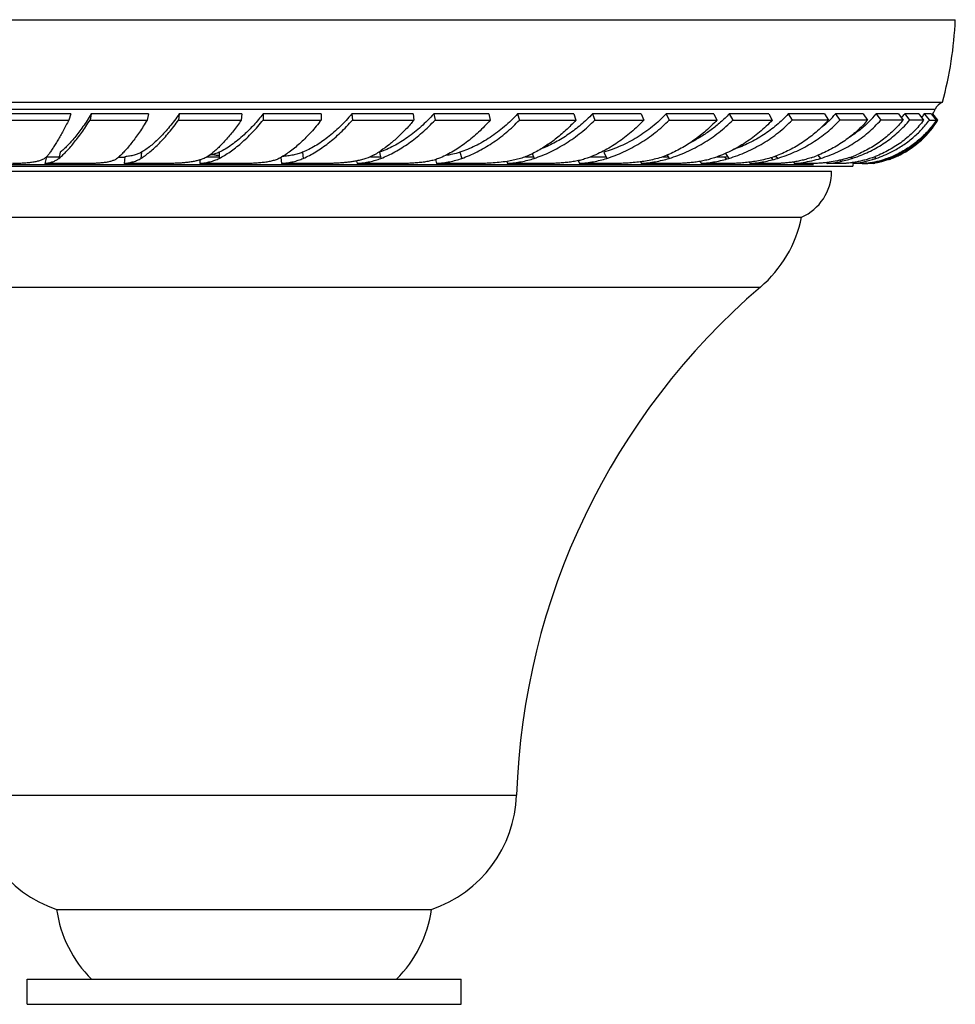
# Model space of a CAD drawing. Units: inches. Extents: x 1.07 to 10.16, y 2.17 to 6.42.
# Drawn here: x 2.04 to 3.91, y 4.45 to 6.42 of the extents above; entities that cross this region are included whole.
import ezdxf

# ---------------------------------------------------------------- set-up
doc = ezdxf.new("R2010")
doc.units = ezdxf.units.IN
doc.header["$LTSCALE"] = 0.6431102362
doc.header["$MEASUREMENT"] = 0
doc.layers.get('0').update_dxf_attribs({"linetype": 'CONTINUOUS'})

msp = doc.modelspace()

# ---------------------------------------------------------------- linework, layer by layer
at = {"color": 6, "linetype": 'Continuous'}
for p, q in [((1.0672744172, 6.4209680783), (3.9122700918, 6.4209680783)), ((1.0931277075, 6.2559680783), (3.8864168015, 6.2559680783)), ((2.1431576311, 6.2323996151), (2.1393493928, 6.2200709572)), ((2.1843504981, 6.2325076702), (2.181787701, 6.2202264204)), ((2.2987410411, 6.2324141946), (2.2961700741, 6.2200937932)), ((2.3603317347, 6.2325052761), (2.3590400747, 6.2202232947)), ((2.4855636517, 6.2323996151), (2.4842670828, 6.2200709572)), ((2.52797412, 6.2325076702), (2.52797412, 6.2202264204)), ((2.64397412, 6.2324141946), (2.52797412, 6.2325076702)), ((2.64397412, 6.2324141946), (2.64397412, 6.2200937932)), ((2.7054373558, 6.2325052761), (2.7067290158, 6.2202232947)), ((2.8282341142, 6.2323996151), (2.829530683, 6.2200709572)), ((2.8691973782, 6.2325076702), (2.8717601752, 6.2202264204)), ((2.9795181285, 6.2324141946), (2.9820890955, 6.2200937932)), ((3.0369919454, 6.2325052761), (3.0407857657, 6.2202232947)), ((3.1496377733, 6.2323996151), (3.1534460116, 6.2200709572)), ((3.1865799604, 6.2325076702), (3.1915445246, 6.2202264204)), ((3.2842896025, 6.2324141946), (3.2892699934, 6.2200937932)), ((3.3341627093, 6.2325052761), (3.3402203101, 6.2202232947)), ((3.4295796551, 6.2323996151), (3.4356602773, 6.2200709572)), ((3.4601795518, 6.2325076702), (3.4672339413, 6.2202264204)), ((3.5391386296, 6.2324141946), (3.5462155079, 6.2200937932)), ((3.5782773155, 6.2325052761), (3.5862180755, 6.2202232947)), ((3.6504699815, 6.2323996151), (3.6584409197, 6.2200709572)), ((3.6728048838, 6.2325076702), (3.6815058454, 6.2202264204)), ((3.7280521081, 6.2324141946), (3.7367808075, 6.2200937932)), ((3.7539971455, 6.2325052761), (3.7633221176, 6.2202232947)), ((3.798429401, 6.2323996151), (3.8077898118, 6.2200709572)), ((3.8110959248, 6.2325076702), (3.820896745, 6.2202264204)), ((3.8391599092, 6.2324141946), (3.8489919736, 6.2200937932)), ((3.850281076, 6.2325052761), (3.8604043379, 6.2202232947)), ((3.864161079, 6.2323996151), (3.8743228134, 6.2200709572)), ((3.8663633402, 6.2325076702), (3.8766481974, 6.2202264204)), ((3.8774871373, 6.220187328400001), (3.8671939727, 6.232478498099999)), ((2.0195655173, 6.2202232947), (2.1393493928, 6.2200709572)), ((2.181787701, 6.2202264204), (2.2961700741, 6.2200937932)), ((2.3590400747, 6.2202232947), (2.4842670828, 6.2200709572)), ((2.52797412, 6.2202264204), (2.64397412, 6.2200937932)), ((2.7067290158, 6.2202232947), (2.829530683, 6.2200709572)), ((2.8717601752, 6.2202264204), (2.9820890955, 6.2200937932)), ((3.0407857657, 6.2202232947), (3.1534460116, 6.2200709572)), ((3.1915445246, 6.2202264204), (3.2892699934, 6.2200937932)), ((3.3402203101, 6.2202232947), (3.4356602773, 6.2200709572)), ((3.4672339413, 6.2202264204), (3.5462155079, 6.2200937932)), ((3.8604043379, 6.2202232947), (3.8743228134, 6.2200709572)), ((3.8766481974, 6.2202264204), (3.8774877026, 6.2201860011)), ((3.8774871821, 6.2201874015), (3.8774874369, 6.2201850402)), ((2.251479359, 6.146882294199999), (2.2500405775, 6.133201381599999)), ((2.4162936339, 6.146883335499999), (2.439996815, 6.146885754099999)), ((2.1767823073, 6.1332135021), (2.0916477129, 6.133199808)), ((2.3320334634, 6.1332135021), (2.2500405775, 6.133201381599999)), ((2.4897722545, 6.1332135021), (2.4010509235, 6.133199808)), ((2.5635299766, 6.1454002044), (2.564812891, 6.133201381599999)), ((2.6475110456, 6.1332135021), (2.564812891, 6.133201381599999)), ((2.8027622017, 6.1332135021), (2.7160288217, 6.133199808)), ((2.8724625405, 6.140995612799999), (2.8748701254, 6.133201381599999)), ((2.9530773194, 6.1332135021), (2.8748701254, 6.133201381599999)), ((3.0960858394, 6.1332135021), (3.0167901877, 6.133199808)), ((3.229532432, 6.1332135021), (3.1607302442, 6.133201381599999)), ((3.3513125647, 6.1332135021), (3.2844370786, 6.133199808)), ((3.459505692, 6.1332135021), (3.4044316049, 6.133201381599999)), ((3.5524055438, 6.1332135021), (3.5021522561, 6.133199808)), ((3.5883536719, 6.136241109099999), (3.5906615547, 6.133201381599999)), ((3.6285470338, 6.1332135021), (3.5906615547, 6.133201381599999)), ((3.6867293652, 6.1332135021), (3.6562558749, 6.133199808)), ((3.7062519146, 6.1349808051), (3.707718581, 6.133201381599999)), ((3.726034968, 6.1332135021), (3.707718581, 6.133201381599999)), ((3.726034968, 6.1332135021), (3.7357036235, 6.133207068200001)), ((3.7357036235, 6.133207068200001), (3.7371424966, 6.1332047353)), ((3.7458439693, 6.1332135021), (3.7370650377, 6.133199808)), ((3.7475489566, 6.1333813412), (3.7458439693, 6.1332135021)), ((3.7510493095, 6.1339050568), (3.7475489566, 6.1333813412)), ((3.7482475603, 6.133201381599999), (3.7510893836, 6.1336687443)), ((1.3747722545, 6.0259680783), (3.6047722545, 6.0259680783)), ((2.1147722545, 4.6409680783), (2.8647722545, 4.6409680783)), ((2.0557722545, 4.4509680783), (2.0557722545, 4.5009680783)), ((2.0557722545, 4.5009680783), (2.9237722545, 4.5009680783)), ((2.9237722545, 4.4509680783), (2.9237722545, 4.5009680783)), ((2.0557722545, 4.4509680783), (2.9237722545, 4.4509680783))]:
    msp.add_line(p, q, dxfattribs=at)
at = {"color": 9, "linetype": 'Continuous'}
for p, q in [((1.1072722545, 6.2420482804), (3.8722722545, 6.2420482804)), ((2.2847476828, 6.1557147223), (2.2834544374, 6.1434176662)), ((2.6067989851, 6.1557147223), (2.6080922304, 6.1434176662)), ((2.9214970675, 6.1557147223), (2.9252955443, 6.1434176662)), ((3.4506644695, 6.1468882297), (3.4538381017, 6.1419795697)), ((3.6376558111, 6.1501006328), (3.6427297869, 6.1434176662)), ((3.7508344274, 6.146798462), (3.7536210039, 6.1434176662)), ((2.2389004131, 6.1459680783), (2.251479359, 6.1459680783)), ((3.5440607362, 6.144992047000001), (3.54692014, 6.1409560504)), ((3.6814459284, 6.139834091699999), (3.683240105, 6.1375858379)), ((3.744090483, 6.1353073574), (3.7447701255, 6.134495789600001)), ((1.4570078169, 5.8859680783), (3.5225366921, 5.8859680783)), ((1.9447722545, 4.8696035707), (3.0347722545, 4.8696035707))]:
    msp.add_line(p, q, dxfattribs=at)
at = {"color": 2, "linetype": 'Continuous'}
for p, q in [((2.1431576311, 6.2323996151), (2.0233593375, 6.2325052761)), ((2.2987410411, 6.2324141946), (2.1843504981, 6.2325076702)), ((2.4855636517, 6.2323996151), (2.3603317347, 6.2325052761)), ((2.8282341142, 6.2323996151), (2.7054373558, 6.2325052761)), ((2.9795181285, 6.2324141946), (2.8691973782, 6.2325076702)), ((3.1496377733, 6.2323996151), (3.0369919454, 6.2325052761)), ((3.2842896025, 6.2324141946), (3.1865799604, 6.2325076702)), ((3.4295796551, 6.2323996151), (3.3341627093, 6.2325052761)), ((3.5391386296, 6.2324141946), (3.4601795518, 6.2325076702)), ((3.6504699815, 6.2323996151), (3.5782773155, 6.2325052761)), ((3.7280521081, 6.2324141946), (3.6728048838, 6.2325076702)), ((3.798429401, 6.2323996151), (3.7539971455, 6.2325052761)), ((3.8391599092, 6.2324141946), (3.8110959248, 6.2325076702)), ((3.864161079, 6.2323996151), (3.850281076, 6.2325052761)), ((3.8656712483, 6.2313604954), (3.8654076225, 6.230928934800001)), ((3.8671939256, 6.232478554299999), (3.8663633402, 6.2325076702)), ((2.0944113472, 6.1464434955), (2.0916477129, 6.133199808)), ((2.0948266412, 6.1468815963), (2.1202435471, 6.146884706900001)), ((2.1220889177, 6.1557279579), (2.119522926, 6.1434313991)), ((2.439996815, 6.1557279579), (2.439996815, 6.1434313991)), ((2.7423794, 6.1468850201), (2.7628772445, 6.146886683200001)), ((2.7610322862, 6.1557279579), (2.7635982779, 6.1434313991)), ((3.0525934515, 6.1468863025), (3.0685971536, 6.1468874979)), ((3.0661528944, 6.1529340625), (3.0699942447, 6.1434313991)), ((3.1834694769, 6.1468859435), (3.2134217666, 6.1468879123)), ((3.2090682922, 6.1557147223), (3.215133328, 6.1434176662)), ((3.3274441783, 6.1468875912), (3.3379472415, 6.14688801)), ((3.3361731687, 6.149976559600001), (3.33993273, 6.1434313991)), ((3.4361790787, 6.1468876101), (3.4506644695, 6.1468882297)), ((3.4528847902, 6.1534854796), (3.4593940078, 6.1434176662)), ((3.5531116973, 6.14814689), (3.5564525059, 6.1434313991)), ((1.2722722545, 6.127981743099999), (3.7072722545, 6.127981743099999)), ((1.3509974752, 6.1309680783), (3.6285470338, 6.1309680783)), ((2.4010509235, 6.1403605504), (2.4010509235, 6.133199808)), ((2.7149381852, 6.138426277100001), (2.7160288217, 6.133199808)), ((3.0150873418, 6.1374122775), (3.0167901877, 6.133199808)), ((3.1578712689, 6.1389980463), (3.1607302442, 6.133201381599999)), ((3.2825240102, 6.1365303401), (3.2844370786, 6.133199808)), ((3.4016543096, 6.137497027), (3.4044316049, 6.133201381599999)), ((3.5002709584, 6.1358552257), (3.5021522561, 6.133199808)), ((3.6547712686, 6.1350601442), (3.6562558749, 6.133199808)), ((3.7036758092, 6.1462796956), (3.7059488386, 6.1434313991)), ((3.7362981246, 6.1341155865), (3.7370650377, 6.133199808)), ((3.7781935678, 6.1444281894), (3.7790283238, 6.1434313991)), ((1.3147722545, 6.117619592200001), (3.6647722545, 6.117619592200001))]:
    msp.add_line(p, q, dxfattribs=at)
at = {"color": 6, "linetype": 'Continuous'}
for centre, radius, start, end in [((3.1868575585, 6.4501145836), 0.726, 344.4892346397, 357.6991450867), ((3.899202845, 6.2288292299), 0.03, 115.2267350659, 153.8555953188), ((3.7178702023, 6.3178375031), 0.172, 330.2463022264, 333.8555953188), ((3.5488623143, -28.6104567293), 34.8307000559, 89.81974516860001, 89.9385505355), ((3.6568074174, -15.5918366521), 21.8120770559, 89.78992610450001, 89.9351223644), ((3.7437591155, -5.9804527015), 12.2006916802, 89.69930348250001, 89.908129968), ((3.7178702023, 6.3178375031), 0.1871193873, 296.6553623301, 328.541576323), ((3.811236267, 1.1979326597), 5.0223030518, 89.5692687211, 89.8897906091), ((3.7238667457, 6.3178198487), 0.1812916137, 326.9589446979, 327.4304554237), ((2.6409124904, 6.341572133), 0.2199458622, 299.6607235447, 302.8678361448), ((2.6330929645, 6.3537604197), 0.2344267897, 302.856396004, 303.7400555346), ((2.9549320032, 6.376328059900001), 0.2496863061, 295.221782218, 296.5202423022), ((3.5371732347, 6.399051632999999), 0.2687049076, 288.7949629475, 291.570277794), ((3.6375787977, 6.3339127134), 0.1989998181, 288.7808943195, 289.7152874868), ((3.6406078537, 6.325713579199999), 0.1902594904, 289.6895257905, 292.8971015865), ((3.6252573596, 6.395623732000001), 0.264786872, 287.7425968119, 290.0391856324), ((3.6660235547, 6.3664682737), 0.2356724443, 289.7612905144, 291.4277903819), ((3.6790583803, 6.3646221839), 0.2334331242, 288.6277010778, 297.2157064027), ((3.7085250213, 6.3385601956), 0.2074752103, 289.8656367273001, 292.4815806644), ((3.7140557879, 6.319778425700001), 0.1867836772, 291.0917968523, 294.9641517596), ((3.7092653171, 6.336742940900001), 0.2055129836, 292.4846078815, 294.1735590107), ((3.7193769849, 6.314878508300001), 0.1837985508, 292.1751389258, 294.0979573001), ((3.7197074718, 6.3141504913), 0.1829990443, 294.0965681864, 296.6826593463), ((2.3765679169, 6.2211136362), 0.0845185348, 288.17935871, 289.8409768101), ((3.4693084418, 6.4298452011), 0.2993776109, 286.9228709768, 287.9039585679), ((3.5734588815, 6.3677823683), 0.2348147736, 282.7588983823, 287.1576770992), ((3.6218796393, 6.4031043566), 0.2700736688, 276.7818921687, 277.2345567992999), ((3.7252722545, 6.127981743099999), 0.018, 163.0518232582, 180), ((3.7128918066, 6.3151995657), 0.1826107934, 276.9583591304, 279.1657838381), ((3.7106782566, 6.329403281), 0.1969852002, 279.1433156175, 290.1633855565), ((3.6867701491, 6.3415316157), 0.2090889136, 286.6337163669, 288.6462665059), ((3.7131227685, 6.3221041027), 0.189289308, 290.2303762926001, 291.1019630112), ((3.7201882441, 6.3127095546), 0.1814822567, 288.9751629513, 289.1755260294), ((3.7197136491, 6.3140519725), 0.18290608, 289.1778215768, 292.175202907), ((3.5647722545, 6.117619592200001), 0.1, 293.5781784782, 360), ((3.3597741425, 6.0757267473), 0.25, 310.6208291884, 348.5194848001), ((4.4340069695, 4.8233195318), 1.4, 130.6208291884, 178.1054547173), ((2.1946355965, 4.8778685776), 0.25, 181.8945452827, 251.37012988), ((2.7849089125, 4.8778685776), 0.25, 288.62987012, 358.1054547173), ((2.3621398603, 4.6771518812), 0.25, 188.3219461858, 224.8081561684), ((2.6174046487, 4.6771518812), 0.25, 315.1918438316, 351.6780538142)]:
    msp.add_arc(centre, radius, start, end, dxfattribs=at)
at = {"color": 2, "linetype": 'Continuous'}
for centre, radius, start, end in [((3.4997555219, 6.385224750700001), 0.2307998881, 313.8714007943, 318.5714076322), ((3.5893732915, 6.3686134237), 0.213603467, 314.8361285643, 320.416647593), ((3.6559090397, 6.351086734299999), 0.195304797, 319.5731106364, 322.61637641), ((3.7016785727, 6.3340535003), 0.1799854045, 322.786451674, 325.6530667344), ((3.7231368802, 6.3181339925), 0.1668702667, 328.6673632341999, 329.1273837759), ((3.4908317809, 6.3945020075), 0.243673793, 309.3690544322, 312.6055894967), ((3.4941220691, 6.3909104901), 0.2388029716, 312.6078725268999, 313.9003562399), ((3.5840075716, 6.3738049341), 0.2210682205, 314.1386408948001, 314.8735887159), ((2.397883977, 6.2607398866), 0.11353255, 281.6840379119, 282.3254975556001), ((3.4506060679, 6.5318740822), 0.384985857, 270.0086916714, 270.9420148319), ((3.5405939878, 6.4629386432), 0.3160739907, 271.678064685, 272.3752781636)]:
    msp.add_arc(centre, radius, start, end, dxfattribs=at)
for points, start_tangent, end_tangent in [([(2.1843504981, 6.2325076702), (2.1759291984, 6.2192963212), (2.1676008467, 6.2070252592), (2.1594151856, 6.1957481592), (2.1514150537, 6.1855077507), (2.143642532, 6.1763460621), (2.1361379082, 6.1683027272), (2.1324981111, 6.1647124651), (2.1289396359, 6.1614161984), (2.1254679419, 6.158419403099999), (2.1220889177, 6.1557279579)], (-0.5260304285793267, -0.8504657478162478), (-0.7955337196881398, -0.6059093173397749)), ([(2.3603317347, 6.2325052761), (2.3506765902, 6.2192983779), (2.3409679497, 6.2070287012), (2.3312678408, 6.1957505965), (2.3216304745, 6.185507507200001), (2.3121091606, 6.1763421901), (2.3027551284, 6.1682950086), (2.2936172017, 6.1614051253), (2.2847476828, 6.1557147223)], (-0.5753736408505136, -0.8178906854919086), (-0.8641739595131173, -0.5031931713561115)), ([(2.7054373558, 6.2325052761), (2.6937593959, 6.219298377799999), (2.6817424995, 6.2070287008), (2.6694699662, 6.1957505961), (2.6570156994, 6.1855075067), (2.6444523645, 6.176342189600001), (2.6318499875, 6.1682950082), (2.6192751183, 6.1614051251), (2.6067989851, 6.1557147223)], (-0.6434743075213515, -0.7654677103313485), (-0.9254876785226208, -0.3787777143692725)), ([(2.8691973782, 6.2325076702), (2.8567411471, 6.219296320900001), (2.843811353, 6.2070252581), (2.8305003092, 6.1957481579), (2.8168902045, 6.185507749199999), (2.8030617323, 6.1763460607), (2.7890926119, 6.168302726), (2.7750565456, 6.161416198), (2.7610322862, 6.1557279579)], (-0.6656843846368485, -0.7462334085597215), (-0.940077253836794, -0.3409615180906372)), ([(3.0369919454, 6.2325052761), (3.0240249388, 6.2192983774), (3.0104548513, 6.2070286994), (2.9963810213, 6.1957505942), (2.981892401, 6.1855075047), (2.9670764452, 6.1763421876), (2.9520175771, 6.1682950065), (2.9367958927, 6.161405124500001), (2.9214970675, 6.1557147223)], (-0.6790235046261202, -0.7341165303718894), (-0.949179440555574, -0.3147354279813562)), ([(3.1865799604, 6.2325076702), (3.1753804051, 6.2213158692), (3.163650446, 6.210779114299999), (3.1388723859, 6.1918214012), (3.1259402766, 6.183453620700001), (3.1127178309, 6.175857676100001), (3.0856057174, 6.1630739423)], (-0.688092690817158, -0.7256228006643693), (-0.9267209201674852, -0.3757503641035225)), ([(3.3341627093, 6.2325052761), (3.3064508019, 6.207028699199999), (3.2914599863, 6.1957505939), (3.275847386, 6.1855075044), (3.2597097506, 6.1763421873), (3.2431405955, 6.1682950062), (3.2090682922, 6.1557147223)], (-0.6891909137455922, -0.7245797985111894), (-0.959337523037759, -0.2822614335891057)), ([(3.4601795518, 6.2325076702), (3.442865853, 6.215781660599999), (3.4240962543, 6.2006187787), (3.4142359261, 6.193655656900001), (3.4040936558, 6.1871195789), (3.3830667571, 6.1753722735)], (-0.6868040829093862, -0.7268425907299303), (-0.8926312712645745, -0.4507875481427914)), ([(3.5782773155, 6.2325052761), (3.5548002932, 6.2100572142), (3.5285176971, 6.1905861503), (3.5144969548, 6.182043266900001), (3.4999779355, 6.1743328702), (3.4850242219, 6.1674814401), (3.4696959285, 6.161514910599999)], (-0.6760985239812699, -0.7368112281109377), (-0.9421031188288208, -0.3353232969732479)), ([(3.7379588063, 6.2151538216), (3.7192502811, 6.1988925625), (3.6987506653, 6.1845873711)], (-0.7176520369241592, -0.6964018623600926), (-0.8485187978943557, -0.5291652384840843)), ([(2.2847476828, 6.1557147223), (2.2777045862, 6.152341248), (2.2697872301, 6.1498210532), (2.2610372607, 6.1480418373), (2.251479359, 6.146882294199999)], (-0.8641739598996065, -0.5031931706923626), (-0.9960186000327678, -0.08914565827209575)), ([(2.439996815, 6.1557279579), (2.4314744726, 6.1523469213), (2.4221192217, 6.1498241852)], (-0.9029443634140896, -0.4297574625049859), (-0.9769465679277468, -0.2134839652390701)), ([(2.6067989851, 6.1557147223), (2.5976772684, 6.152533585800001), (2.5878843634, 6.1501043709), (2.5774827422, 6.1483364437), (2.5665182137, 6.1471311893)], (-0.9254876786932128, -0.3787777139524554), (-0.9963846103365745, -0.08495709672789171)), ([(2.9214970675, 6.1557147223), (2.907068372, 6.1517577798), (2.891797895, 6.149007856900001)], (-0.9491794402197539, -0.3147354289941234), (-0.9901356873573645, -0.1401118147101076)), ([(2.0916477129, 6.133199808), (2.0959263009, 6.133899650399999), (2.0999818889, 6.1347383401), (2.103812731, 6.135729349400001), (2.1074171081, 6.1368861337), (2.1139395505, 6.139750609), (2.1168513881, 6.141483415), (2.119522926, 6.1434313991)], (0.9897005809187049, 0.1431529256745308), (0.7779330140054592, 0.6283472174843955)), ([(2.4010509235, 6.133199808), (2.4119516975, 6.1347383401), (2.4221097957, 6.1368861337), (2.4314781018, 6.139750609), (2.439996815, 6.1434313991)], (0.9936954582872347, 0.1121130508875869), (0.890626133436834, 0.4547362866974164)), ([(2.7160288217, 6.133199808), (2.7288112578, 6.1347383401), (2.7410539644, 6.1368861337), (2.752679489, 6.139750609), (2.7635982779, 6.1434313991)], (0.9952802712224984, 0.09704216462584701), (0.9312635506203026, 0.3643462628957057)), ([(3.0167901877, 6.133199808), (3.0306511185, 6.1347383401), (3.0442091791, 6.1368861337), (3.0573614479, 6.139750609), (3.0699942447, 6.1434313991)], (0.9958965879621622, 0.09049854189611796), (0.9484552775507653, 0.3169110072024968)), ([(3.1607302442, 6.133201381599999), (3.174709224, 6.134743462699999), (3.1885118934, 6.1368913604), (3.2020269418, 6.1397503019), (3.215133328, 6.1434176662)], (0.9958971851121973, 0.09049197028246077), (0.9526912469275336, 0.3039397769750796)), ([(3.2844370786, 6.133199808), (3.2985055709, 6.1347383401), (3.3125270827, 6.1368861337), (3.3263796903, 6.139750609), (3.33993273, 6.1434313991)], (0.99593846782698, 0.09003648317458693), (0.9555643694752604, 0.2947825228695702)), ([(3.4044316049, 6.133201381599999), (3.4320109434, 6.1368913604), (3.4457929082, 6.1397503019), (3.4593940078, 6.1434176662)], (0.9956781930808499, 0.09287053258840236), (0.9565809968973414, 0.29146662995082)), ([(3.5021522561, 6.133199808), (3.5291482747, 6.1368861337), (3.5564525059, 6.1434313991)], (0.9954294813814719, 0.09549946385511059), (0.9566979109047418, 0.2910826468041379)), ([(3.6562558749, 6.133199808), (3.6804616487, 6.1368861337), (3.7059488386, 6.1434313991)], (0.9940556065519291, 0.1088735554791712), (0.95243181175902, 0.3047517743171165)), ([(3.7370650377, 6.133199808), (3.756959629, 6.1368861337), (3.7790283238, 6.1434313991)], (0.9906558212876901, 0.1363856434849806), (0.9404852855998593, 0.3398344119864128))]:
    msp.add_spline(points, degree=3, dxfattribs=dict(at, start_tangent=start_tangent, end_tangent=end_tangent))
at = {"color": 6, "linetype": 'Continuous'}
for points, start_tangent, end_tangent in [([(2.52797412, 6.2325076702), (2.5186098631, 6.2209610025), (2.5090900831, 6.2101212819), (2.4994624522, 6.200023481100001), (2.4897722545, 6.1906985536)], (-0.6149279971020881, -0.7885832602712375), (-0.7359972289887333, -0.6769845485097176)), ([(2.1393493928, 6.2200709572), (2.1335768353, 6.2090968924), (2.1279449035, 6.198707028999999), (2.1224747538, 6.1889370065), (2.1171852298, 6.179817685), (2.1120952741, 6.1713798441), (2.1072233234, 6.1636529788), (2.1025870618, 6.1566651897), (2.0982050787, 6.1504455684)], (-0.4603366049205837, -0.887744450937425), (-0.5892263338174976, -0.807968023832621)), ([(2.119522926, 6.1434313991), (2.1264623423, 6.149457330700001), (2.1337106499, 6.156570384199999), (2.1412336313, 6.1647372486), (2.1489992066, 6.173926792300001), (2.1569735433, 6.1841064143), (2.1651212623, 6.1952413035), (2.1734064393, 6.2072960076), (2.181787701, 6.2202264204)], (0.7779330143560969, 0.6283472170502842), (0.5331651905181575, 0.8460111580941096)), ([(2.2961700741, 6.2200937932), (2.2883576912, 6.2076766792), (2.2806109352, 6.196023246599999), (2.2729686158, 6.1851837027), (2.2654656243, 6.1752011287), (2.2581371026, 6.1661184111), (2.2510174657, 6.157976568), (2.2441399096, 6.150814949400001), (2.2375400766, 6.144674719199999)], (-0.5224717974882492, -0.8526565667543984), (-0.7541439769162845, -0.656709115271663)), ([(2.2834544374, 6.1434176662), (2.2923860427, 6.149446129199999), (2.3015516702, 6.1565625773), (2.3109076632, 6.1647330982), (2.3204131084, 6.1739259579), (2.3300248558, 6.1841079414), (2.3396979854, 6.195243627999999), (2.3493869605, 6.2072969698), (2.3590400747, 6.2202232947)], (0.8491687511488216, 0.5281216072765351), (0.5846056018350052, 0.8113176260276433)), ([(2.4842670828, 6.2200709572), (2.476427524, 6.2090968924), (2.4685376492, 6.198707028999999), (2.460629679, 6.1889370065), (2.4527329832, 6.179817685), (2.4448772719, 6.1713798441), (2.4370918129, 6.1636529788), (2.4294048249, 6.1566651897), (2.4218463119, 6.1504455684)], (-0.5698205523151654, -0.8217691513796558), (-0.789105535322555, -0.6142576447414424)), ([(2.439996815, 6.1434313991), (2.4508010605, 6.1494540453), (2.4617704645, 6.1565685114), (2.4728457552, 6.1647371564), (2.483971905, 6.173925499299999), (2.495101474, 6.1841047102), (2.5061869702, 6.1952456022), (2.5171680115, 6.207304508200001), (2.52797412, 6.2202264204)], (0.8906261335710518, 0.4547362864345432), (0.6256604221584763, 0.7800955301400447)), ([(2.64397412, 6.2200937932), (2.6340399763, 6.2076766792), (2.6239274889, 6.196023246599999), (2.6136905645, 6.1851837027), (2.6033784843, 6.1752011287), (2.593041083, 6.1661184111), (2.5827275548, 6.157976568), (2.5724854363, 6.150814949400001), (2.5623661988, 6.144674719199999)], (-0.6095080073647404, -0.7927799120552083), (-0.8727605776942218, -0.4881485163583398)), ([(2.6080922304, 6.1434176662), (2.6205747545, 6.149446129199999), (2.6331319201, 6.1565625773), (2.645703921, 6.1647330982), (2.6582346959, 6.1739259579), (2.6706650499, 6.1841079414), (2.6829335892, 6.195243627999999), (2.6949781148, 6.2072969698), (2.7067290158, 6.2202232947)], (0.9151560890716309, 0.4030996559600583), (0.6553441442585826, 0.7553304260957495)), ([(2.829530683, 6.2200709572), (2.8136733962, 6.2020686316), (2.7972289153, 6.1857617893), (2.7803782925, 6.1712988978), (2.7632996779, 6.158819065599999)], (-0.636244563875445, -0.7714874301885577), (-0.8315766955178188, -0.5554099382183083)), ([(2.7635982779, 6.1434313991), (2.7776010319, 6.149457330700001), (2.7915972558, 6.156570384199999), (2.8055206703, 6.1647372486), (2.8193090621, 6.173926792300001), (2.8328966396, 6.1841064143), (2.8462151579, 6.1952413035), (2.8591954015, 6.2072960076), (2.8717601752, 6.2202264204)], (0.9312635507426112, 0.3643462625830869), (0.6784304262081665, 0.7346646560132082)), ([(2.9820890955, 6.2200937932), (2.9706573898, 6.2076766792), (2.9588145758, 6.196023246599999), (2.94662627, 6.1851837027), (2.934153047, 6.1752011287), (2.9214563032, 6.1661184111), (2.9085969205, 6.157976568), (2.8956337897, 6.150814949400001), (2.8826309765, 6.144674719199999)], (-0.6591780506926721, -0.7519868998094373), (-0.9180187990380384, -0.3965368641283653)), ([(2.9252955443, 6.1434176662), (2.9405446641, 6.149446129199999), (2.955704355, 6.1565625773), (2.9707024187, 6.1647330982), (2.9854711686, 6.1739259579), (2.9999390845, 6.1841079414), (3.0140321559, 6.195243627999999), (3.0407857657, 6.2202232947)], (0.941361153688646, 0.3374006199253066), (0.6925964861267491, 0.7213252438428036)), ([(3.1534460116, 6.2200709572), (3.1333727961, 6.1997497363), (3.1119727902, 6.1816426929), (3.0895541202, 6.1659644373), (3.0664204247, 6.152914579299999)], (-0.6706723442298594, -0.741753737223632), (-0.8947876076395347, -0.4464920348838465)), ([(3.0699942447, 6.1434313991), (3.0862992298, 6.1494540176), (3.1024492866, 6.1565684373), (3.118356915, 6.164737072), (3.1339406726, 6.1739254749), (3.163853707, 6.1952456495), (3.1780252476, 6.207304526900001), (3.1915445246, 6.2202264204)], (0.9484552773287588, 0.3169110078669203), (0.7024139917274403, 0.7117686311053077)), ([(3.2892699934, 6.2200937932), (3.2642300086, 6.196023246599999), (3.2508561576, 6.1851837027), (3.2370055301, 6.1752011287), (3.2227472269, 6.1661184111), (3.2081499921, 6.157976568), (3.1782109958, 6.144674719199999)], (-0.6807223320470415, -0.7325415391992711), (-0.9376151584887973, -0.3476748690544474)), ([(3.215133328, 6.1434176662), (3.2490005624, 6.1565625773), (3.2654823055, 6.1647330982), (3.2815610555, 6.1739259579), (3.2971574608, 6.1841079414), (3.3121895449, 6.195243627999999), (3.3402203101, 6.2202232947)], (0.9526912470560618, 0.3039397765722117), (0.7043999608758456, 0.7098032791683251)), ([(3.4356602773, 6.2200709572), (3.4136493706, 6.198707028999999), (3.3896081142, 6.179817685), (3.3639259975, 6.1636529788), (3.3369896836, 6.1504455684)], (-0.6797655016964398, -0.7334295212925286), (-0.9204014253335936, -0.3909747002606299)), ([(3.33993273, 6.1434313991), (3.3748163887, 6.156570384199999), (3.3916957698, 6.1647372486), (3.408095914, 6.173926792300001), (3.4239353472, 6.1841064143), (3.4391298414, 6.1952413035), (3.4672339413, 6.2202264204)], (0.9555643695381943, 0.2947825226655629), (0.7029159178974677, 0.7112729520840507)), ([(3.5462155079, 6.2200937932), (3.5209834125, 6.196023246599999), (3.4929065985, 6.1752011287), (3.4625647485, 6.157976568), (3.4305338771, 6.144674719199999)], (-0.6784682892569921, -0.7346296893487838), (-0.9456865848530593, -0.3250798105526659)), ([(3.4593940078, 6.1434176662), (3.494591663, 6.1565625773), (3.5278999401, 6.1739259579), (3.5436448553, 6.1841079414), (3.558671431, 6.195243627999999), (3.5862180755, 6.2202232947)], (0.9565809970590725, 0.2914666294200257), (0.6933741607906189, 0.7205777356731922)), ([(3.6584409197, 6.2200709572), (3.637006789, 6.198707028999999), (3.613095734, 6.179817685), (3.5871014273, 6.1636529788), (3.5594164367, 6.1504455684)], (-0.6653501541568441, -0.7465314275792171), (-0.9251355850477982, -0.3796368650148034)), ([(3.5613438143, 6.1449655), (3.5950498152, 6.1581567571), (3.6267061153, 6.175257884800001), (3.6415855214, 6.1852023702), (3.6557313949, 6.196034700599999), (3.6815058454, 6.2202264204)], (0.9515735381776077, 0.3074212117602638), (0.6800482998013213, 0.7331673137404121)), ([(3.7367808075, 6.2200937932), (3.7153184245, 6.1981397522), (3.6910783934, 6.178827880599999), (3.6644851743, 6.1624213523), (3.6359604931, 6.1491648487)], (-0.651957159338059, -0.7582558027393189), (-0.9299694465905178, -0.3676368159041287)), ([(3.6427297869, 6.1434176662), (3.6770462647, 6.1565625773), (3.7090094442, 6.1739259579), (3.7239135584, 6.1841079414), (3.7379904506, 6.195243627999999), (3.7511568576, 6.2072969698), (3.7633221176, 6.2202232947)], (0.9550901901337532, 0.2963152522403654), (0.6570714200480897, 0.7538283285708935)), ([(3.8077898118, 6.2200709572), (3.7984043844, 6.2090968924), (3.7882792424, 6.198707028999999), (3.7774627826, 6.1889370065), (3.7660008083, 6.179817685), (3.7413276295, 6.1636529788), (3.7146335121, 6.1504455684)], (-0.6245419451333963, -0.7809912667687097), (-0.9211395042454276, -0.3892325959095511)), ([(3.7159899537, 6.1468674578), (3.7313141661, 6.1530105674), (3.7461265459, 6.1600702927), (3.7603697037, 6.1680218222), (3.7739843714, 6.1768400379), (3.7869086788, 6.1864985009), (3.7990792904, 6.1969692708), (3.8104321574, 6.2082240745), (3.820896745, 6.2202264204)], (0.9394459429596836, 0.3426971261282925), (0.6287478409965783, 0.7776092543444565)), ([(3.8489919736, 6.2200937932), (3.8395419785, 6.2082999937), (3.8292192675, 6.1971903836), (3.8180822992, 6.1868086914), (3.8061858052, 6.1771916809), (3.7935856281, 6.1683761146), (3.7803379897, 6.1603973428), (3.7664978792, 6.1532892913), (3.7521213763, 6.1470858084)], (-0.5959045380430172, -0.8030552792552565), (-0.9308773902457563, -0.3653317455809855)), ([(3.7858170878, 6.1570321989), (3.8072766134, 6.1696264444), (3.8270243768, 6.184434419), (3.8448179937, 6.201342253099999), (3.8604043379, 6.2202232947)], (0.8890399023668829, 0.4578297194366956), (0.5876439147666057, 0.8091196632376315)), ([(3.8743228134, 6.2200709572), (3.8665238149, 6.2090968924), (3.8579617262, 6.198707028999999), (3.848678909, 6.1889370065), (3.8387157489, 6.179817685), (3.8281135755, 6.1713798441), (3.8169140045, 6.1636529788), (3.8051575261, 6.1566651897), (3.7928880498, 6.1504455684)], (-0.5495932883902259, -0.8354323535489978), (-0.9065341043790361, -0.4221325829614422)), ([(3.7934233079, 6.149251557), (3.8058179543, 6.1553290738), (3.8177008835, 6.1622027919), (3.8290313257, 6.1698525882), (3.8397660011, 6.178257608099999), (3.8498602627, 6.1873958575), (3.8592686343, 6.197244317899999), (3.8679451873, 6.207779789400001), (3.8758398963, 6.2189724374)], (0.9122977386869564, 0.4095275765887635), (0.5452391910491228, 0.8382805166196446)), ([(2.4897722545, 6.1906985536), (2.4771628658, 6.1797875437), (2.4646055582, 6.1702831571), (2.452187894, 6.1622441677), (2.439996815, 6.1557279579)], (-0.7359972287488249, -0.6769845487705387), (-0.9029443631902467, -0.4297574629752923)), ([(2.0982050787, 6.1504455684), (2.0960356067, 6.1478438003), (2.0935248444, 6.1455083084)], (-0.5892263361567899, -0.8079680221266469), (-0.7720983287415853, -0.6355030847717819)), ([(2.4218463119, 6.1504455684), (2.4181706737, 6.1478498537), (2.4141707412, 6.145519130499999), (2.4098613596, 6.1434442627), (2.4052544148, 6.141612267899999)], (-0.7891055371345349, -0.6142576424136836), (-0.9406041216605923, -0.3395053553555613)), ([(2.4399094336, 6.1489006203), (2.4327707768, 6.1497526477), (2.4258985368, 6.1508186728)], (-0.9946584276748931, 0.103221181233841), (-0.9849369499949466, 0.1729138644951631)), ([(2.749755582, 6.1504455684), (2.7336277303, 6.1433016807), (2.7246545867, 6.1406078194), (2.7151621064, 6.138432592999999)], (-0.8693732870850035, -0.4941559346026475), (-0.9808140801709501, -0.1949454799127524)), ([(3.0613291435, 6.1504455684), (3.0508783691, 6.146104977999999), (3.0397805516, 6.142543380599999), (3.0281633254, 6.1396948661), (3.0161466294, 6.137482134500001)], (-0.9046970990307448, -0.4260553473497952), (-0.9877727231181225, -0.1559007615882897)), ([(3.3369896836, 6.1504455684), (3.3238708908, 6.1455497134), (3.3102185139, 6.141659984199999), (3.2962496167, 6.138673319800001), (3.2821762574, 6.136471855), (3.2682182758, 6.1349328543), (3.2546153242, 6.1339386238), (3.2416299756, 6.1333885685), (3.229532432, 6.1332135021)], (-0.9204014252921437, -0.3909747003582077), (-1, 0)), ([(3.5594164367, 6.1504455684), (3.5323763731, 6.141659984199999), (3.5187703435, 6.138673319800001), (3.5054157218, 6.136471855), (3.492551805, 6.1349328543), (3.4804346287, 6.1339386238), (3.4693331146, 6.1333885685), (3.4642445318, 6.1332567315), (3.459505692, 6.1332135021)], (-0.9251355851289722, -0.3796368648169908), (-1, 0)), ([(2.0935248444, 6.1455083084), (2.0910810017, 6.1436946725), (2.088389414, 6.1420652561), (2.0854527818, 6.1406108954), (2.0822735171, 6.1393219777), (2.0788538609, 6.1381886207), (2.0751959962, 6.1372007214), (2.0713020356, 6.1363479026), (2.0671744245, 6.1356198713), (2.062816537, 6.1350066149), (2.0582323094, 6.134498306699999), (2.0534282788, 6.1340860105), (2.0484121444, 6.1337612208), (2.0377855141, 6.133346761), (2.0264671896, 6.1332135021)], (-0.7720983281387217, -0.6355030855042253), (-0.9999999999999999, 0)), ([(2.2375400766, 6.144674719199999), (2.2354262163, 6.1430262407), (2.2330591351, 6.141534781), (2.2304454449, 6.14019551), (2.2275904554, 6.139001843300001), (2.2244986679, 6.137946099), (2.2211747471, 6.1370204134), (2.2176236002, 6.1362166948), (2.2138504759, 6.1355268159), (2.2098616164, 6.134942592100001), (2.2056638676, 6.134455914299999), (2.2012670229, 6.1340592929), (2.1966822831, 6.1337455628), (2.1870058729, 6.133343326599999), (2.1767823073, 6.1332135021)], (-0.7541439764787152, -0.6567091157741539), (-1, 0)), ([(2.2500405775, 6.133201381599999), (2.2596517469, 6.134743462699999), (2.2684468986, 6.1368913604), (2.276395467, 6.1397503019), (2.2834544374, 6.1434176662)], (0.9919899619783483, 0.126316726264558), (0.8491687514267365, 0.5281216068296744)), ([(2.4029370797, 6.1408138854), (2.3956852369, 6.1387404453), (2.3878926718, 6.137073564800001), (2.3795908548, 6.135767613400001), (2.3708150948, 6.1347774929), (2.3616086286, 6.1340605501), (2.3520274075, 6.133579009400001), (2.3421392886, 6.1333031275), (2.3320334634, 6.1332135021)], (-0.949991310336227, -0.3122763364164158), (-1, 0)), ([(2.5623661988, 6.144674719199999), (2.5557195893, 6.141534781), (2.5482032465, 6.139001843300001), (2.5398956078, 6.1370204134), (2.5308737462, 6.1355268159), (2.5212250492, 6.134455914299999), (2.5110589728, 6.1337455628), (2.5005151669, 6.133343326599999), (2.4897722545, 6.1332135021)], (-0.8727605779072853, -0.4881485159774036), (-1, 0)), ([(2.564812891, 6.133201381599999), (2.576655242, 6.134743462699999), (2.5878592642, 6.1368913604), (2.5983630086, 6.1397503019), (2.6080922304, 6.1434176662)], (0.9945338852423363, 0.1044143242318003), (0.9151560892363175, 0.4030996555861708)), ([(2.7151621064, 6.138432592999999), (2.7073128474, 6.1370406701), (2.6992092204, 6.135911187300001), (2.6908856626, 6.1350160124), (2.6823801695, 6.1343280092), (2.6737375267, 6.133822577), (2.6650070498, 6.1334783126), (2.6562429848, 6.1332786912), (2.6475110456, 6.1332135021)], (-0.9808140800493134, -0.194945480524733), (-1, 0)), ([(2.8826309765, 6.144674719199999), (2.87423633, 6.141534781), (2.8651446035, 6.139001843300001), (2.8554670339, 6.1370204134), (2.8453144586, 6.1355268159), (2.8348099361, 6.134455914299999), (2.8240981396, 6.1337455628), (2.8133494443, 6.133343326599999), (2.8027622017, 6.1332135021)], (-0.9180187991663802, -0.3965368638312427), (-1, 0)), ([(2.8748701254, 6.133201381599999), (2.8881995594, 6.134743462699999), (2.9011084622, 6.1368913604), (2.9135073938, 6.1397503019), (2.9252955443, 6.1434176662)], (0.9955779122052207, 0.09393945246324116), (0.9413611536286549, 0.3374006200926846)), ([(3.0161466294, 6.137482134500001), (3.0003066462, 6.135440056599999), (2.9842895535, 6.134142012100001), (2.968423002, 6.1334357683), (2.9530773194, 6.1332135021)], (-0.9877727231022172, -0.1559007616890637), (-1, 0)), ([(3.1782109958, 6.144674719199999), (3.1685982374, 6.141536059), (3.1584976867, 6.13900122), (3.1480583734, 6.1370199645), (3.1374134873, 6.1355267158), (3.1267140413, 6.134455861), (3.1161300341, 6.1337453913), (3.110939615, 6.1335086538), (3.1058496493, 6.1333430629), (3.0960858394, 6.1332135021)], (-0.9376151583027886, -0.3476748695560791), (-1, 0)), ([(3.4305338771, 6.144674719199999), (3.4203022492, 6.141534781), (3.4098366475, 6.139001843300001), (3.3992913179, 6.1370204134), (3.38882205, 6.1355268159), (3.3785982919, 6.134455914299999), (3.3688062388, 6.1337455628), (3.3596443421, 6.133343326599999), (3.3513125647, 6.1332135021)], (-0.9456865848901675, -0.3250798104447152), (-1, 0)), ([(3.6237452458, 6.144674719199999), (3.6135431656, 6.1415361082), (3.6033612933, 6.1390015092), (3.593373221, 6.137020269500001), (3.5837385327, 6.1355269264), (3.5746339483, 6.1344559539), (3.5662492687, 6.1337454035), (3.5623874565, 6.1335086583), (3.5587780759, 6.1333430611), (3.5554434677, 6.1332454865), (3.5524055438, 6.1332135021)], (-0.9466859040441923, -0.3221580343310254), (-1, 0)), ([(3.5906615547, 6.133201381599999), (3.607734811, 6.1354052103), (3.6253174681, 6.1387656334)], (0.9947955048505707, 0.1018916263934302), (0.9752137182942795, 0.2212650077410471)), ([(3.6537726778, 6.134920425900001), (3.6462862038, 6.134135501), (3.6395204102, 6.1336104787), (3.6335773502, 6.1333107166), (3.6285470338, 6.1332135021)], (-0.993001937395973, -0.1180980623373819), (-1, 0)), ([(3.7016467912, 6.1455083084), (3.6895351078, 6.1417994093), (3.6720175444, 6.137740844500001), (3.6558904444, 6.1351807635)], (-0.9467458457369287, -0.3219818373446982), (-0.9920385792891744, -0.1259343368661489)), ([(3.745704921, 6.144674719199999), (3.7361674796, 6.141534781), (3.7269170527, 6.139001843300001), (3.7181127369, 6.1370204134), (3.7099167335, 6.1355268159), (3.7025029609, 6.134455914299999), (3.6960530742, 6.1337455628), (3.693245855, 6.13350862), (3.6907445069, 6.133343326599999), (3.6885673488, 6.1332456468), (3.6867293652, 6.1332135021)], (-0.9411060945062393, -0.3381114001083274), (-1, 0)), ([(3.707718581, 6.133201381599999), (3.7264896663, 6.1362015107), (3.7466223219, 6.141192175800001)], (0.9926315523347539, 0.1211717842960852), (0.9581396312486982, 0.2863013220902215)), ([(3.7350147314, 6.133933799299999), (3.7321140012, 6.1336105904), (3.729636649, 6.1333874397), (3.7276049754, 6.133256454500001), (3.7267613628, 6.1332241737), (3.726034968, 6.1332135021)], (-0.9927381990829705, -0.1202949212622904), (-0.9999999999999999, 0)), ([(3.7791986976, 6.141089113400001), (3.7705202286, 6.138346639), (3.762780737, 6.1362991102), (3.7562101128, 6.1348504762), (3.7510493095, 6.1339050568)], (-0.9456599313181285, -0.3251573377603408), (-0.9866039987532139, -0.1631335331688986))]:
    msp.add_spline(points, degree=3, dxfattribs=dict(at, start_tangent=start_tangent, end_tangent=end_tangent))

doc.saveas('drawing.dxf')
